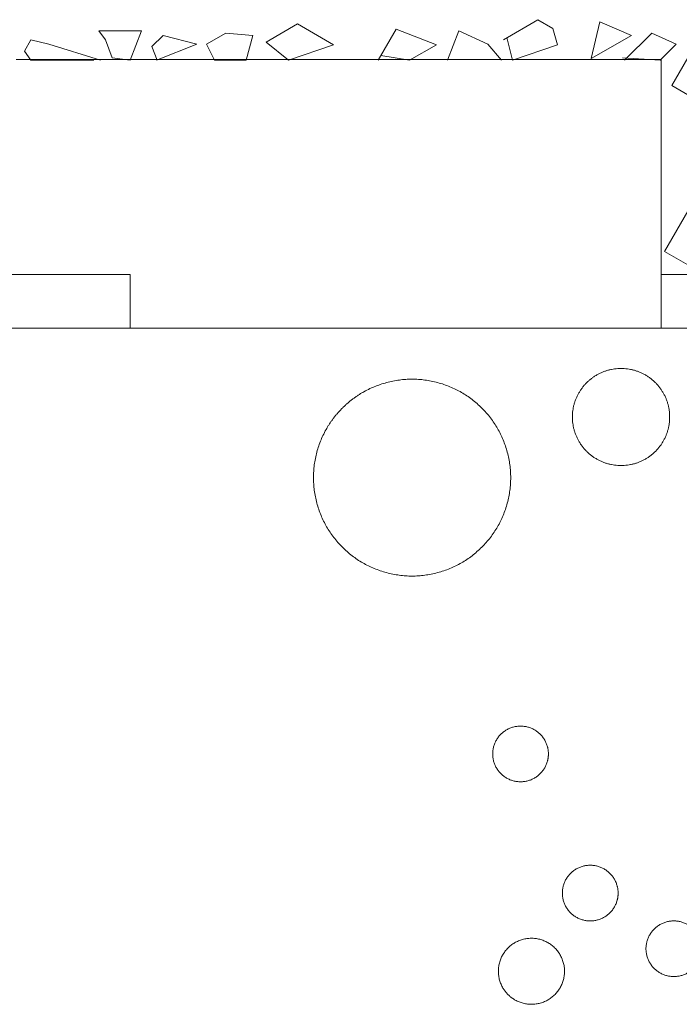
# Model space of a CAD drawing. Units: inches. Extents: x 0.7 to 14.6, y 0.9 to 13.1.
# Drawn here: x 3.9 to 4.2, y 5.7 to 6.2 of the extents above; entities that cross this region are included whole.
import ezdxf

# ---------------------------------------------------------------- set-up
doc = ezdxf.new("R2010")
doc.units = ezdxf.units.IN
doc.header["$MEASUREMENT"] = 0
doc.set_wipeout_variables(frame=1)
for name, color, linetype, lineweight in [('DDETAIL', 7, 'Continuous', 15), ('HATCH', 6, 'Continuous', 15), ('TEXT', 1, 'Continuous', 15), ('VPORTS', 7, 'Continuous', 15)]:
    doc.layers.add(name, color=color, linetype=linetype, lineweight=lineweight)

# ---------------------------------------------------------------- blocks, each defined once
blk = doc.blocks.new('Group-38')
at = {"color": 7, "lineweight": 15}
for p, q in [((-4.09648, 2.77331), (-3.9888, 2.77331)), ((-4.09648, 2.74611), (-3.9888, 2.74611))]:
    blk.add_line(p, q, dxfattribs=at)
blk = doc.blocks.new('Group-48')
at = {"color": 7, "lineweight": 15}
for p, q in [((-4.04661, 2.88211), (-3.72022, 2.88211)), ((-3.72022, 2.74611), (-3.72022, 2.88211)), ((-3.9888, 2.77331), (-3.9888, 2.74611)), ((-3.70203, 2.77331), (-3.72022, 2.77331)), ((-6.39034, 2.74611), (-3.68395, 2.74611))]:
    blk.add_line(p, q, dxfattribs=at)
at = {"color": 7}
blk.add_blockref('Group-38', (0, 0), dxfattribs=at)
blk = doc.blocks.new('Group-99')
at = {"layer": 'DDETAIL', "color": 7, "linetype": 'Continuous', "lineweight": 5}
for points in [[(-3.64259, 2.87781), (-3.63239, 2.89548), (-3.61766, 2.88244), (-3.63012, 2.87337)], [(-3.65846, 2.87451), (-3.64259, 2.88367), (-3.65156, 2.89264)], [(-3.7031, 2.88924), (-3.71488, 2.86884), (-3.69132, 2.85524), (-3.69132, 2.88017), (-3.70083, 2.88244)], [(-3.69019, 2.83937), (-3.70605, 2.83021), (-3.70605, 2.84844), (-3.69472, 2.85071)], [(-3.70674, 2.80537), (-3.71852, 2.78498), (-3.69497, 2.77138), (-3.69497, 2.79631), (-3.70448, 2.79858)], [(-3.59499, 2.78136), (-3.61086, 2.7722), (-3.61086, 2.79043), (-3.59952, 2.7927)]]:
    blk.add_lwpolyline(points, close=True, dxfattribs=at)
for points in [[(-3.66186, 2.88379), (-3.68225, 2.87202), (-3.67772, 2.89059), (-3.66186, 2.88379)], [(-3.60519, 2.87904), (-3.60746, 2.87111), (-3.61426, 2.88924), (-3.59159, 2.89377), (-3.59726, 2.87781), (-3.60632, 2.87781)], [(-3.60518, 2.84345), (-3.62331, 2.83983), (-3.62331, 2.86703), (-3.60518, 2.86703), (-3.59385, 2.85569), (-3.60518, 2.84345)], [(-3.63927, 2.85071), (-3.63247, 2.84391), (-3.65514, 2.83484), (-3.67084, 2.84391), (-3.66037, 2.86204), (-3.63927, 2.85071)], [(-3.59726, 2.80651), (-3.62446, 2.81104), (-3.63885, 2.83597), (-3.6051, 2.83257), (-3.59726, 2.80651)], [(-3.68679, 2.81557), (-3.69472, 2.80991), (-3.67206, 2.80084), (-3.65635, 2.80991), (-3.66682, 2.82804), (-3.68792, 2.81671)], [(-3.62106, 2.80673), (-3.64146, 2.79495), (-3.63692, 2.81353), (-3.62106, 2.80673)], [(-3.67311, 2.78681), (-3.68104, 2.78114), (-3.65837, 2.77208), (-3.64267, 2.78114), (-3.65314, 2.79928), (-3.67424, 2.78794)]]:
    blk.add_lwpolyline(points, dxfattribs=at)
blk = doc.blocks.new('Group-106')
at = {"layer": 'DDETAIL', "color": 7, "linetype": 'Continuous', "lineweight": 5}
for points in [[(-3.79993, 2.89202), (-3.78257, 2.90222), (-3.775, 2.89768), (-3.77273, 2.88957), (-3.7954, 2.88172), (-3.79827, 2.89315)], [(-3.73533, 2.89428), (-3.75573, 2.8825), (-3.7512, 2.90108), (-3.73533, 2.89428)], [(-3.86339, 2.88172), (-3.85433, 2.89743), (-3.83393, 2.88957), (-3.84752, 2.88172), (-3.86203, 2.88408)], [(-3.82826, 2.88172), (-3.8226, 2.89655), (-3.80786, 2.88975), (-3.80106, 2.88172)], [(-3.73873, 2.88172), (-3.72504, 2.89542), (-3.71267, 2.88975), (-3.72069, 2.88172), (-3.73986, 2.88295)], [(-4.00392, 2.88172), (-4.02999, 2.88975), (-4.03905, 2.89202), (-4.04233, 2.88635), (-4.03905, 2.88172), (-4.00732, 2.88172)], [(-3.97559, 2.88172), (-3.95519, 2.88975), (-3.97219, 2.89428), (-3.97786, 2.88862), (-3.97515, 2.88172)]]:
    blk.add_lwpolyline(points, dxfattribs=at)
for points in [[(-3.98884, 2.88172), (-3.98317, 2.89655), (-4.00471, 2.89655), (-4.00131, 2.89202), (-3.99791, 2.88295)], [(-3.93026, 2.88172), (-3.92686, 2.89428), (-3.94046, 2.89542), (-3.95027, 2.88975), (-3.94612, 2.88172)], [(-3.92006, 2.89088), (-3.90419, 2.90004), (-3.88606, 2.88957), (-3.90873, 2.88172)]]:
    blk.add_lwpolyline(points, close=True, dxfattribs=at)

msp = doc.modelspace()

# ---------------------------------------------------------------- linework, layer by layer
at = {"layer": 'HATCH', "color": 7, "lineweight": 5}
for points in [[(4.03264, 6.03008), (4.04208, 6.03952), (4.06789, 6.04642), (4.0937, 6.03952), (4.1126, 6.02065), (4.11951, 5.99488), (4.1126, 5.9691), (4.0937, 5.95024), (4.06789, 5.94333), (4.04208, 5.95024), (4.02319, 5.9691), (4.01627, 5.99488), (4.02319, 6.02065), (4.03264, 6.03008)], [(4.13686, 5.85503), (4.13686, 5.85125), (4.13308, 5.84472), (4.12654, 5.84094), (4.11898, 5.84094), (4.11243, 5.84472), (4.10866, 5.85125), (4.10866, 5.8588), (4.11243, 5.86534), (4.11898, 5.86911), (4.12654, 5.86911), (4.13308, 5.86534), (4.13686, 5.8588), (4.13686, 5.85503)], [(4.17212, 5.78461), (4.17212, 5.78084), (4.16834, 5.7743), (4.16179, 5.77053), (4.15424, 5.77053), (4.14769, 5.7743), (4.14391, 5.78084), (4.14391, 5.78839), (4.14769, 5.79492), (4.15424, 5.7987), (4.16179, 5.7987), (4.16834, 5.79492), (4.17212, 5.78839), (4.17212, 5.78461)], [(4.21443, 5.75645), (4.21443, 5.75267), (4.21065, 5.74614), (4.2041, 5.74237), (4.19654, 5.74237), (4.19, 5.74614), (4.18622, 5.75267), (4.18622, 5.76022), (4.19, 5.76676), (4.19654, 5.77053), (4.2041, 5.77053), (4.21065, 5.76676), (4.21443, 5.76022), (4.21443, 5.75645)], [(4.11657, 5.73311), (4.11337, 5.73625), (4.11096, 5.74487), (4.11319, 5.75354), (4.11947, 5.75993), (4.12811, 5.76233), (4.13679, 5.7601), (4.14319, 5.75383), (4.14559, 5.74521), (4.14336, 5.73654), (4.13708, 5.73015), (4.12845, 5.72775), (4.11977, 5.72998), (4.11657, 5.73311)]]:
    msp.add_open_spline(points, degree=2, dxfattribs=at)

# ---------------------------------------------------------------- block references
at = {"layer": 'DDETAIL', "color": 7}
for name in ['Group-106', 'Group-99']:
    msp.add_blockref(name, (7.91414, 3.32441), dxfattribs=at)
at = {"layer": 'VPORTS', "color": 7}
msp.add_blockref('Group-48', (7.91414, 3.32441), dxfattribs=at)

# ---------------------------------------------------------------- wipeouts: each hides what was drawn before it
at = {"color": 7, "linetype": 'Continuous', "lineweight": 5}
msp.add_wipeout([(4.1982, 6.02555), (4.1982, 6.02575), (4.1982, 6.02596), (4.19819, 6.02616), (4.19819, 6.02637), (4.19818, 6.02657), (4.19817, 6.02677), (4.19816, 6.02698), (4.19815, 6.02718), (4.19814, 6.02738), (4.19812, 6.02758), (4.1981, 6.02778), (4.19809, 6.02798), (4.19807, 6.02818), (4.19804, 6.02838), (4.19802, 6.02858), (4.198, 6.02878), (4.19797, 6.02898), (4.19794, 6.02918), (4.19791, 6.02938), (4.19788, 6.02957), (4.19785, 6.02977), (4.19781, 6.02997), (4.19778, 6.03016), (4.19774, 6.03036), (4.1977, 6.03055), (4.19766, 6.03075), (4.19762, 6.03094), (4.19757, 6.03114), (4.19753, 6.03133), (4.19748, 6.03152), (4.19743, 6.03172), (4.19738, 6.03191), (4.19733, 6.0321), (4.19727, 6.03229), (4.19722, 6.03248), (4.19716, 6.03267), (4.1971, 6.03286), (4.19704, 6.03305), (4.19698, 6.03324), (4.19691, 6.03343), (4.19685, 6.03362), (4.19678, 6.03381), (4.19671, 6.03399), (4.19664, 6.03418), (4.19657, 6.03437), (4.1965, 6.03455), (4.19642, 6.03474), (4.19635, 6.03492), (4.19627, 6.03511), (4.19619, 6.03529), (4.19611, 6.03548), (4.19603, 6.03566), (4.19594, 6.03584), (4.19586, 6.03603), (4.19577, 6.03621), (4.19568, 6.03639), (4.19559, 6.03657), (4.1955, 6.03675), (4.1954, 6.03693), (4.19531, 6.03711), (4.19521, 6.03729), (4.19511, 6.03747), (4.19501, 6.03765), (4.19491, 6.03783), (4.1948, 6.03801), (4.1947, 6.03818), (4.19459, 6.03836), (4.19449, 6.03853), (4.19438, 6.03871), (4.19427, 6.03888), (4.19416, 6.03905), (4.19404, 6.03922), (4.19393, 6.03938), (4.19382, 6.03955), (4.1937, 6.03972), (4.19359, 6.03988), (4.19347, 6.04005), (4.19335, 6.04021), (4.19323, 6.04037), (4.19311, 6.04053), (4.19299, 6.04069), (4.19286, 6.04085), (4.19274, 6.041), (4.19261, 6.04116), (4.19248, 6.04131), (4.19236, 6.04146), (4.19223, 6.04162), (4.1921, 6.04177), (4.19196, 6.04191), (4.19183, 6.04206), (4.1917, 6.04221), (4.19156, 6.04236), (4.19142, 6.0425), (4.19129, 6.04264), (4.19115, 6.04279), (4.19101, 6.04293), (4.19087, 6.04307), (4.19072, 6.04321), (4.19058, 6.04334), (4.19044, 6.04348), (4.19029, 6.04361), (4.19014, 6.04375), (4.18999, 6.04388), (4.18984, 6.04401), (4.18969, 6.04414), (4.18954, 6.04427), (4.18939, 6.0444), (4.18923, 6.04453), (4.18908, 6.04465), (4.18892, 6.04478), (4.18876, 6.0449), (4.18861, 6.04502), (4.18845, 6.04515), (4.18828, 6.04527), (4.18812, 6.04538), (4.18796, 6.0455), (4.18779, 6.04562), (4.18763, 6.04573), (4.18746, 6.04585), (4.18729, 6.04596), (4.18712, 6.04607), (4.18695, 6.04618), (4.18678, 6.04629), (4.18661, 6.0464), (4.18643, 6.04651), (4.18626, 6.04661), (4.18608, 6.04672), (4.1859, 6.04682), (4.18572, 6.04692), (4.18554, 6.04702), (4.18536, 6.04712), (4.18519, 6.04722), (4.185, 6.04731), (4.18482, 6.04741), (4.18464, 6.0475), (4.18446, 6.04759), (4.18428, 6.04768), (4.1841, 6.04777), (4.18391, 6.04785), (4.18373, 6.04794), (4.18355, 6.04802), (4.18336, 6.0481), (4.18318, 6.04818), (4.18299, 6.04826), (4.18281, 6.04834), (4.18262, 6.04841), (4.18243, 6.04848), (4.18225, 6.04856), (4.18206, 6.04863), (4.18187, 6.04869), (4.18169, 6.04876), (4.1815, 6.04883), (4.18131, 6.04889), (4.18112, 6.04895), (4.18093, 6.04901), (4.18074, 6.04907), (4.18055, 6.04913), (4.18036, 6.04918), (4.18016, 6.04924), (4.17997, 6.04929), (4.17978, 6.04934), (4.17959, 6.04939), (4.17939, 6.04944), (4.1792, 6.04948), (4.17901, 6.04953), (4.17881, 6.04957), (4.17862, 6.04961), (4.17842, 6.04965), (4.17823, 6.04969), (4.17803, 6.04972), (4.17783, 6.04976), (4.17764, 6.04979), (4.17744, 6.04982), (4.17724, 6.04985), (4.17704, 6.04988), (4.17684, 6.04991), (4.17664, 6.04993), (4.17644, 6.04995), (4.17624, 6.04998), (4.17604, 6.05), (4.17584, 6.05001), (4.17564, 6.05003), (4.17544, 6.05005), (4.17524, 6.05006), (4.17503, 6.05007), (4.17483, 6.05008), (4.17463, 6.05009), (4.17442, 6.0501), (4.17422, 6.0501), (4.17401, 6.05011), (4.17381, 6.05011), (4.1736, 6.05011), (4.1734, 6.05011), (4.17319, 6.05011), (4.17299, 6.0501), (4.17278, 6.0501), (4.17258, 6.05009), (4.17237, 6.05008), (4.17217, 6.05007), (4.17197, 6.05006), (4.17177, 6.05005), (4.17156, 6.05003), (4.17136, 6.05001), (4.17116, 6.05), (4.17096, 6.04998), (4.17076, 6.04995), (4.17056, 6.04993), (4.17036, 6.04991), (4.17016, 6.04988), (4.16996, 6.04985), (4.16977, 6.04982), (4.16957, 6.04979), (4.16937, 6.04976), (4.16917, 6.04972), (4.16898, 6.04969), (4.16878, 6.04965), (4.16859, 6.04961), (4.16839, 6.04957), (4.1682, 6.04953), (4.168, 6.04948), (4.16781, 6.04944), (4.16762, 6.04939), (4.16742, 6.04934), (4.16723, 6.04929), (4.16704, 6.04924), (4.16685, 6.04918), (4.16666, 6.04913), (4.16647, 6.04907), (4.16628, 6.04901), (4.16609, 6.04895), (4.1659, 6.04889), (4.16571, 6.04883), (4.16552, 6.04876), (4.16533, 6.04869), (4.16514, 6.04863), (4.16496, 6.04856), (4.16477, 6.04848), (4.16458, 6.04841), (4.1644, 6.04834), (4.16421, 6.04826), (4.16403, 6.04818), (4.16384, 6.0481), (4.16366, 6.04802), (4.16347, 6.04794), (4.16329, 6.04785), (4.16311, 6.04777), (4.16292, 6.04768), (4.16274, 6.04759), (4.16256, 6.0475), (4.16238, 6.04741), (4.1622, 6.04731), (4.16202, 6.04722), (4.16184, 6.04712), (4.16166, 6.04702), (4.16148, 6.04692), (4.1613, 6.04682), (4.16112, 6.04672), (4.16095, 6.04661), (4.16077, 6.04651), (4.1606, 6.0464), (4.16042, 6.04629), (4.16025, 6.04618), (4.16008, 6.04607), (4.15991, 6.04596), (4.15974, 6.04585), (4.15958, 6.04573), (4.15941, 6.04562), (4.15925, 6.0455), (4.15908, 6.04538), (4.15892, 6.04527), (4.15876, 6.04515), (4.1586, 6.04502), (4.15844, 6.0449), (4.15828, 6.04478), (4.15812, 6.04465), (4.15797, 6.04453), (4.15782, 6.0444), (4.15766, 6.04427), (4.15751, 6.04414), (4.15736, 6.04401), (4.15721, 6.04388), (4.15706, 6.04375), (4.15691, 6.04361), (4.15677, 6.04348), (4.15662, 6.04334), (4.15648, 6.04321), (4.15634, 6.04307), (4.1562, 6.04293), (4.15606, 6.04279), (4.15592, 6.04264), (4.15578, 6.0425), (4.15564, 6.04236), (4.15551, 6.04221), (4.15537, 6.04206), (4.15524, 6.04191), (4.15511, 6.04177), (4.15498, 6.04162), (4.15485, 6.04146), (4.15472, 6.04131), (4.15459, 6.04116), (4.15447, 6.041), (4.15434, 6.04085), (4.15422, 6.04069), (4.1541, 6.04053), (4.15397, 6.04037), (4.15385, 6.04021), (4.15374, 6.04005), (4.15362, 6.03988), (4.1535, 6.03972), (4.15339, 6.03955), (4.15327, 6.03938), (4.15316, 6.03922), (4.15305, 6.03905), (4.15294, 6.03888), (4.15283, 6.03871), (4.15272, 6.03853), (4.15261, 6.03836), (4.15251, 6.03818), (4.1524, 6.03801), (4.1523, 6.03783), (4.1522, 6.03765), (4.15209, 6.03747), (4.152, 6.03729), (4.1519, 6.03711), (4.1518, 6.03693), (4.15171, 6.03675), (4.15162, 6.03657), (4.15152, 6.03639), (4.15144, 6.03621), (4.15135, 6.03603), (4.15126, 6.03584), (4.15118, 6.03566), (4.15109, 6.03548), (4.15101, 6.03529), (4.15093, 6.03511), (4.15086, 6.03492), (4.15078, 6.03474), (4.1507, 6.03455), (4.15063, 6.03437), (4.15056, 6.03418), (4.15049, 6.03399), (4.15042, 6.03381), (4.15035, 6.03362), (4.15029, 6.03343), (4.15023, 6.03324), (4.15016, 6.03305), (4.1501, 6.03286), (4.15004, 6.03267), (4.14999, 6.03248), (4.14993, 6.03229), (4.14988, 6.0321), (4.14983, 6.03191), (4.14977, 6.03172), (4.14973, 6.03152), (4.14968, 6.03133), (4.14963, 6.03114), (4.14959, 6.03094), (4.14955, 6.03075), (4.1495, 6.03055), (4.14947, 6.03036), (4.14943, 6.03016), (4.14939, 6.02997), (4.14936, 6.02977), (4.14932, 6.02957), (4.14929, 6.02938), (4.14926, 6.02918), (4.14923, 6.02898), (4.14921, 6.02878), (4.14918, 6.02858), (4.14916, 6.02838), (4.14914, 6.02818), (4.14912, 6.02798), (4.1491, 6.02778), (4.14908, 6.02758), (4.14907, 6.02738), (4.14905, 6.02718), (4.14904, 6.02698), (4.14903, 6.02677), (4.14902, 6.02657), (4.14901, 6.02637), (4.14901, 6.02616), (4.149, 6.02596), (4.149, 6.02575), (4.149, 6.02555), (4.149, 6.02534), (4.149, 6.02514), (4.14901, 6.02493), (4.14901, 6.02473), (4.14902, 6.02452), (4.14903, 6.02432), (4.14904, 6.02412), (4.14905, 6.02391), (4.14907, 6.02371), (4.14908, 6.02351), (4.1491, 6.02331), (4.14912, 6.02311), (4.14914, 6.02291), (4.14916, 6.02271), (4.14918, 6.02251), (4.14921, 6.02231), (4.14923, 6.02211), (4.14926, 6.02191), (4.14929, 6.02172), (4.14932, 6.02152), (4.14936, 6.02132), (4.14939, 6.02113), (4.14943, 6.02093), (4.14947, 6.02073), (4.1495, 6.02054), (4.14955, 6.02034), (4.14959, 6.02015), (4.14963, 6.01996), (4.14968, 6.01976), (4.14973, 6.01957), (4.14977, 6.01938), (4.14983, 6.01918), (4.14988, 6.01899), (4.14993, 6.0188), (4.14999, 6.01861), (4.15004, 6.01842), (4.1501, 6.01823), (4.15016, 6.01804), (4.15023, 6.01785), (4.15029, 6.01766), (4.15035, 6.01747), (4.15042, 6.01729), (4.15049, 6.0171), (4.15056, 6.01691), (4.15063, 6.01673), (4.1507, 6.01654), (4.15078, 6.01635), (4.15086, 6.01617), (4.15093, 6.01598), (4.15101, 6.0158), (4.15109, 6.01562), (4.15118, 6.01543), (4.15126, 6.01525), (4.15135, 6.01507), (4.15144, 6.01488), (4.15152, 6.0147), (4.15162, 6.01452), (4.15171, 6.01434), (4.1518, 6.01416), (4.1519, 6.01398), (4.152, 6.0138), (4.15209, 6.01362), (4.1522, 6.01344), (4.1523, 6.01326), (4.1524, 6.01309), (4.15251, 6.01291), (4.15261, 6.01273), (4.15272, 6.01256), (4.15283, 6.01239), (4.15294, 6.01222), (4.15305, 6.01205), (4.15316, 6.01188), (4.15327, 6.01171), (4.15339, 6.01154), (4.1535, 6.01138), (4.15362, 6.01121), (4.15374, 6.01105), (4.15385, 6.01088), (4.15397, 6.01072), (4.1541, 6.01056), (4.15422, 6.01041), (4.15434, 6.01025), (4.15447, 6.01009), (4.15459, 6.00994), (4.15472, 6.00978), (4.15485, 6.00963), (4.15498, 6.00948), (4.15511, 6.00933), (4.15524, 6.00918), (4.15537, 6.00903), (4.15551, 6.00888), (4.15564, 6.00874), (4.15578, 6.00859), (4.15592, 6.00845), (4.15606, 6.00831), (4.1562, 6.00817), (4.15634, 6.00803), (4.15648, 6.00789), (4.15662, 6.00775), (4.15677, 6.00761), (4.15691, 6.00748), (4.15706, 6.00734), (4.15721, 6.00721), (4.15736, 6.00708), (4.15751, 6.00695), (4.15766, 6.00682), (4.15782, 6.00669), (4.15797, 6.00656), (4.15812, 6.00644), (4.15828, 6.00631), (4.15844, 6.00619), (4.1586, 6.00607), (4.15876, 6.00595), (4.15892, 6.00583), (4.15908, 6.00571), (4.15925, 6.00559), (4.15941, 6.00547), (4.15958, 6.00536), (4.15974, 6.00525), (4.15991, 6.00513), (4.16008, 6.00502), (4.16025, 6.00491), (4.16042, 6.0048), (4.1606, 6.00469), (4.16077, 6.00459), (4.16095, 6.00448), (4.16112, 6.00438), (4.1613, 6.00427), (4.16148, 6.00417), (4.16166, 6.00407), (4.16184, 6.00397), (4.16202, 6.00387), (4.1622, 6.00378), (4.16238, 6.00368), (4.16256, 6.00359), (4.16274, 6.0035), (4.16292, 6.00341), (4.16311, 6.00332), (4.16329, 6.00324), (4.16347, 6.00315), (4.16366, 6.00307), (4.16384, 6.00299), (4.16403, 6.00291), (4.16421, 6.00283), (4.1644, 6.00276), (4.16458, 6.00268), (4.16477, 6.00261), (4.16496, 6.00254), (4.16514, 6.00247), (4.16533, 6.0024), (4.16552, 6.00233), (4.16571, 6.00227), (4.1659, 6.0022), (4.16609, 6.00214), (4.16628, 6.00208), (4.16647, 6.00202), (4.16666, 6.00197), (4.16685, 6.00191), (4.16704, 6.00186), (4.16723, 6.0018), (4.16742, 6.00175), (4.16762, 6.0017), (4.16781, 6.00166), (4.168, 6.00161), (4.1682, 6.00157), (4.16839, 6.00152), (4.16859, 6.00148), (4.16878, 6.00144), (4.16898, 6.00141), (4.16917, 6.00137), (4.16937, 6.00134), (4.16957, 6.0013), (4.16977, 6.00127), (4.16996, 6.00124), (4.17016, 6.00121), (4.17036, 6.00119), (4.17056, 6.00116), (4.17076, 6.00114), (4.17096, 6.00112), (4.17116, 6.0011), (4.17136, 6.00108), (4.17156, 6.00106), (4.17177, 6.00105), (4.17197, 6.00103), (4.17217, 6.00102), (4.17237, 6.00101), (4.17258, 6.001), (4.17278, 6.00099), (4.17299, 6.00099), (4.17319, 6.00098), (4.1734, 6.00098), (4.1736, 6.00098), (4.17381, 6.00098), (4.17401, 6.00098), (4.17422, 6.00099), (4.17442, 6.00099), (4.17463, 6.001), (4.17483, 6.00101), (4.17503, 6.00102), (4.17524, 6.00103), (4.17544, 6.00105), (4.17564, 6.00106), (4.17584, 6.00108), (4.17604, 6.0011), (4.17624, 6.00112), (4.17644, 6.00114), (4.17664, 6.00116), (4.17684, 6.00119), (4.17704, 6.00121), (4.17724, 6.00124), (4.17744, 6.00127), (4.17764, 6.0013), (4.17783, 6.00134), (4.17803, 6.00137), (4.17823, 6.00141), (4.17842, 6.00144), (4.17862, 6.00148), (4.17881, 6.00152), (4.17901, 6.00157), (4.1792, 6.00161), (4.17939, 6.00166), (4.17959, 6.0017), (4.17978, 6.00175), (4.17997, 6.0018), (4.18016, 6.00186), (4.18036, 6.00191), (4.18055, 6.00197), (4.18074, 6.00202), (4.18093, 6.00208), (4.18112, 6.00214), (4.18131, 6.0022), (4.1815, 6.00227), (4.18169, 6.00233), (4.18187, 6.0024), (4.18206, 6.00247), (4.18225, 6.00254), (4.18243, 6.00261), (4.18262, 6.00268), (4.18281, 6.00276), (4.18299, 6.00283), (4.18318, 6.00291), (4.18336, 6.00299), (4.18355, 6.00307), (4.18373, 6.00315), (4.18391, 6.00324), (4.1841, 6.00332), (4.18428, 6.00341), (4.18446, 6.0035), (4.18464, 6.00359), (4.18482, 6.00368), (4.185, 6.00378), (4.18519, 6.00387), (4.18536, 6.00397), (4.18554, 6.00407), (4.18572, 6.00417), (4.1859, 6.00427), (4.18608, 6.00438), (4.18626, 6.00448), (4.18643, 6.00459), (4.18661, 6.00469), (4.18678, 6.0048), (4.18695, 6.00491), (4.18712, 6.00502), (4.18729, 6.00513), (4.18746, 6.00525), (4.18763, 6.00536), (4.18779, 6.00547), (4.18796, 6.00559), (4.18812, 6.00571), (4.18828, 6.00583), (4.18845, 6.00595), (4.18861, 6.00607), (4.18876, 6.00619), (4.18892, 6.00631), (4.18908, 6.00644), (4.18923, 6.00656), (4.18939, 6.00669), (4.18954, 6.00682), (4.18969, 6.00695), (4.18984, 6.00708), (4.18999, 6.00721), (4.19014, 6.00734), (4.19029, 6.00748), (4.19044, 6.00761), (4.19058, 6.00775), (4.19072, 6.00789), (4.19087, 6.00803), (4.19101, 6.00817), (4.19115, 6.00831), (4.19129, 6.00845), (4.19142, 6.00859), (4.19156, 6.00874), (4.1917, 6.00888), (4.19183, 6.00903), (4.19196, 6.00918), (4.1921, 6.00933), (4.19223, 6.00948), (4.19236, 6.00963), (4.19248, 6.00978), (4.19261, 6.00994), (4.19274, 6.01009), (4.19286, 6.01025), (4.19299, 6.01041), (4.19311, 6.01056), (4.19323, 6.01072), (4.19335, 6.01088), (4.19347, 6.01105), (4.19359, 6.01121), (4.1937, 6.01138), (4.19382, 6.01154), (4.19393, 6.01171), (4.19404, 6.01188), (4.19416, 6.01205), (4.19427, 6.01222), (4.19438, 6.01239), (4.19449, 6.01256), (4.19459, 6.01273), (4.1947, 6.01291), (4.1948, 6.01309), (4.19491, 6.01326), (4.19501, 6.01344), (4.19511, 6.01362), (4.19521, 6.0138), (4.19531, 6.01398), (4.1954, 6.01416), (4.1955, 6.01434), (4.19559, 6.01452), (4.19568, 6.0147), (4.19577, 6.01488), (4.19586, 6.01507), (4.19594, 6.01525), (4.19603, 6.01543), (4.19611, 6.01562), (4.19619, 6.0158), (4.19627, 6.01598), (4.19635, 6.01617), (4.19642, 6.01635), (4.1965, 6.01654), (4.19657, 6.01673), (4.19664, 6.01691), (4.19671, 6.0171), (4.19678, 6.01729), (4.19685, 6.01747), (4.19691, 6.01766), (4.19698, 6.01785), (4.19704, 6.01804), (4.1971, 6.01823), (4.19716, 6.01842), (4.19722, 6.01861), (4.19727, 6.0188), (4.19733, 6.01899), (4.19738, 6.01918), (4.19743, 6.01938), (4.19748, 6.01957), (4.19753, 6.01976), (4.19757, 6.01996), (4.19762, 6.02015), (4.19766, 6.02034), (4.1977, 6.02054), (4.19774, 6.02073), (4.19778, 6.02093), (4.19781, 6.02113), (4.19785, 6.02132), (4.19788, 6.02152), (4.19791, 6.02172), (4.19794, 6.02191), (4.19797, 6.02211), (4.198, 6.02231), (4.19802, 6.02251), (4.19804, 6.02271), (4.19807, 6.02291), (4.19809, 6.02311), (4.1981, 6.02331), (4.19812, 6.02351), (4.19814, 6.02371), (4.19815, 6.02391), (4.19816, 6.02412), (4.19817, 6.02432), (4.19818, 6.02452), (4.19819, 6.02473), (4.19819, 6.02493), (4.1982, 6.02514), (4.1982, 6.02534)], dxfattribs=at).dxf.layer = 'TEXT'

# ---------------------------------------------------------------- next in the draw order: linework, layer by layer
at = {"layer": 'TEXT', "color": 7, "linetype": 'Continuous', "lineweight": 5}
msp.add_open_spline([(4.1982, 6.02555), (4.1982, 6.03213), (4.19161, 6.04353), (4.18019, 6.05011), (4.16701, 6.05011), (4.15559, 6.04353), (4.149, 6.03213), (4.149, 6.01896), (4.15559, 6.00756), (4.16701, 6.00098), (4.18019, 6.00098), (4.19161, 6.00756), (4.1982, 6.01896), (4.1982, 6.02555)], degree=2, dxfattribs=at)

doc.saveas('drawing.dxf')
